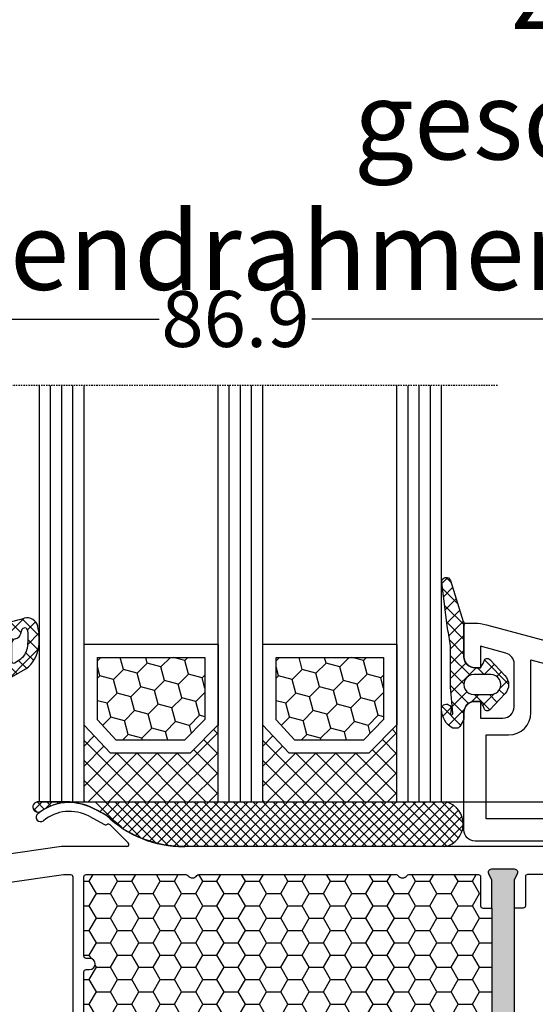
# Model space of a CAD drawing. Units: millimetres. Extents: x -5016 to -3654, y 8314 to 9425.
# Drawn here: x -4938 to -4892, y 8998 to 9086 of the extents above; entities that cross this region are included whole.
import ezdxf
from ezdxf import colors
from ezdxf.entities.mleader import LeaderData, LeaderLine
from ezdxf.math import Vec2, Vec3

# ---------------------------------------------------------------- set-up
doc = ezdxf.new("R2010")
doc.units = ezdxf.units.MM
doc.linetypes.add('AUSGEZOGEN', pattern=[0])
doc.linetypes.add('VERDECKT2', pattern=[0.1875, 0.125, -0.0625])
for name, color, linetype in [('Bemaßung', 1, 'Continuous'), ('Dichtungen', 6, 'AUSGEZOGEN'), ('Dämmschaum', 2, 'Continuous'), ('Glas', 4, 'Continuous'), ('Klotzbrücken', 20, 'Continuous')]:
    doc.layers.add(name, color=color, linetype=linetype)
doc.styles.add('arialn', font='ARIALN.TTF')
doc.styles.get("Standard").update_dxf_attribs({"font": 'arial.ttf'})
doc.dimstyles.new('Bemaßung klein', dxfattribs={"dimtxt": 5, "dimasz": 3.5, "dimexe": 1.5, "dimexo": 0, "dimgap": 1.5, "dimtad": 0, "dimtih": 1, "dimtoh": 1, "dimdsep": 46, "dimtxsty": 'arialn', "dimcen": 0, "dimclrd": 256, "dimclre": 256, "dimclrt": 256, "dimadec": 0, "dimazin": 0, "dimtfac": 1, "dimtmove": 0, "dimatfit": 3, "dimfxl": 1, "dimtolj": 1, "dimarcsym": 0})

# ---------------------------------------------------------------- blocks, each defined once
blk = doc.blocks.new('A$C29E82539')
at = {"layer": 'Dichtungen'}
h = blk.add_hatch(dxfattribs=at)
h.set_pattern_fill('ANSI37', color=6, scale=0.3)
h.set_pattern_definition([(45, (3.25003196509806, 4.793427479231468), (-0.6735192090801864, 0.6735192090801865), []), (135, (3.25003196509806, 4.793427479231468), (-0.6735192090801865, -0.6735192090801864), [])])
h.paths.add_polyline_path([(3.983192661912174, 4.259890349147909), (5.293324651064495, 5.006608517811789, 0.2002866753109449), (6.456490148105191, 7.003253193192771, 0.0916304274949768), (6.364550912456487, 8.818146313656358, 0.4163906936815573), (5.15319838752611, 9.558009644160297, -0.05352693390641443), (2.75956342682256, 9.043105744564517, 0.3762911248472103), (2.499467540350452, 8.745105774810808), (2.499461648263953, 6.230360258975691, -0.4235539776054565), (1.499966734166264, 5.198581072501796), (0.9999908261725066, 5.198581072501838), (0.9999908261725068, 5.728634439661619, 1), (-9.173827493214048e-06, 5.728634439661619), (-9.173827493214048e-06, 4.378048037656468, -0.9995240896549589), (2.083513209072407e-05, 2.778048219225921), (-8.564856887716132e-06, 1.118459458233917, 1), (0.9999914349862031, 1.118441743008335), (1.000007025771993, 1.998520078032016), (1.499888374745807, 1.998550571739515, -0.4146677234951578), (2.499996665251195, 0.999991602478985), (2.499996665251271, 0.03687409296799382), (2.536879155739371, -8.39752101500224e-06), (2.799996665251457, -8.39752209458311e-06, 0.4142135623730945), (3.499996665251444, 0.699991602477894), (3.499996665251274, 2.104472519164119), (3.499996665252183, 3.403761297209584, -0.2627337764963503)])
h.paths.add_polyline_path([(4.000075215428296, 5.723753789845432), (4.000075215427418, 7.228173437759324, -0.3193238620671619), (4.335955865429385, 7.700470842958039, 0.01171885168069459), (4.511553892087571, 7.766140766223316, 0.213235096116336), (4.795320994761796, 8.059190052891768), (4.896128900282436, 8.44869361055519, -0.833468935781193), (5.484777038174423, 8.406181617519891, -0.07245030874902798), (5.42999561650648, 6.86727878357144, -0.2276371061485217), (4.712431295428365, 5.813586904530897), (4.307702173165226, 5.555182030739164, -0.5923219238389604)], flags=16)
for p, q in [((2.499461499334757, 6.166797202373345), (2.499467540350452, 8.745105774496551)), ((4.896128900280928, 8.448693610553164), (4.795320855428145, 8.059189514531681)), ((4.000075215428296, 7.228173437759324), (4.000075215428296, 5.723753789845432)), ((-9.173827493214048e-06, 4.37804803765539), (-9.173827493214048e-06, 5.728634439661619)), ((0.9999908261725068, 5.728634439661619), (0.9999908261725068, 5.198581072501838)), ((4.307702173166035, 5.555182030739161), (4.71243129542836, 5.813586904530894)), ((0.9999908261725068, 5.198581072501838), (1.499966734166264, 5.198581072501838)), ((3.983192661942667, 4.259890349165289), (5.293324651063813, 5.006608517811401)), ((-8.564857125747949e-06, 1.118459458233701), (2.083513209072407e-05, 2.778048219224729)), ((3.499996665251274, 2.104472519164119), (3.499996665252183, 3.403811898520871)), ((1.000007025771993, 1.998520078032016), (0.9999914349855317, 1.118441743008589)), ((1.499888375204137, 1.998550571739543), (1.000007025771993, 1.998520078032016)), ((3.499996665251274, 2.104472519164119), (3.499996665251274, 0.699991602477894)), ((2.499996665251274, -8.397521014558151e-06), (2.499996665251274, 0.9999916024789854)), ((2.499996665251274, 0.0368740929679916), (2.536879155739371, -8.397521014558151e-06)), ((2.799996665251456, -8.397521014558151e-06), (2.499996665251274, -8.397521014558151e-06))]:
    blk.add_line(p, q, dxfattribs=at)
for centre, radius, start, end in [((2.799466781912997, 8.745771403708204), 0.2999999799998848, 94.46398512974307, 180.1271259282208), ((1.5583889330901, 20.44810858523851), 11.46808222677948, 276.095392553442, 288.2679987816535), ((5.391680485672623, 8.586883731608395), 0.9999796243754708, 13.36960250208697, 103.7972565641805), ((1.500429304112004, 7.661963324149838), 4.999643799910944, 352.4325154102748, 13.37043822952689), ((4.325484196848265, 8.230230907332952), 0.5000015905590802, 291.8476913935903, 339.9962532448727), ((5.186559552681501, 8.373526888221022), 0.299999999999015, 6.248975352656892, 165.4895994913919), ((0.1750587337428442, 7.824768983053218), 5.341455712063262, 349.6735489383389, 6.248975352973367), ((4.500075215429206, 7.228173437759324), 0.5000000000017876, 109.1619065691712, 180), ((3.023001065437711, 11.47885008452795), 3.999999999993449, 289.1619065689893, 291.8475646998991), ((0.4999908261725068, 5.728634439661619), 0.5, 0, 180), ((3.973972541416515, 7.087654064571325), 1.472606009654387, 300.0968982528835, 351.393364100739), ((3.482649195429076, 7.39856500453061), 3.000000239999453, 307.1251792900354, 352.4336242699956), ((1.499966734166264, 6.198581072501838), 1.000000000000043, 270, 358.1786116317637), ((4.200075215428114, 5.723753789845432), 0.1999999999998181, 180, 302.5567558760355), ((-0.0003749882198462728, 3.578048121298707), 0.799999999995371, 270.0283487605561, 89.97380047315433), ((4.499996664932041, 3.403786603996195), 1.000000000000075, 121.118113465239, 180), ((1.501436495922462, 0.9999916024789854), 0.9985601693287331, 0, 90.08882871717354), ((0.4999914350646577, 1.118450600621145), 0.5000000000000027, 179.9989849923679, 359.9989849923679), ((2.799996665251456, 0.699991602477894), 0.6999999999999884, 270, 0)]:
    blk.add_arc(centre, radius, start, end, dxfattribs=at)
blk = doc.blocks.new('080086')
h = blk.add_hatch(color=3)
h.dxf.hatch_style = 1
h.paths.add_polyline_path([(-6.168003899761061, -13.39274335122445), (-5.520956287004992, -10.97792878550172), (-5.111243204501859, -10.49612468628114, 0.5507604245862592), (-5.262137241902563, -10.01200295921262), (-7.19398889448046, -9.494364869007848, 0.5507604245865715), (-7.566727827683978, -9.838179564473894), (-7.452807939583181, -10.46029069529686), (-8.09985555233925, -12.87510526101869), (-14.0526935896969, -35.09139926566968), (-14.69974120245388, -37.50621383139151), (-15.10945428495707, -37.98801793061108, 0.550760424586574), (-14.95856024755638, -38.47213965768058), (-13.02670859497814, -38.9897777478857, 0.5507604245866115), (-12.65396966177557, -38.64596305242057), (-12.7678895498766, -38.02385192159636), (-12.12084193711871, -35.60903735587362)])
h.paths.add_polyline_path([(46.50000000000091, -25.5), (46.50000000000091, -23.00000000000002), (46.77105237087261, -22.42857142857215, 0.5507604245864615), (46.50000000000077, -22), (44.50000000000104, -22, 0.5507604245864678), (44.22894762912921, -22.42857142857216), (44.50000000000092, -23), (44.50000000000091, -25.5), (44.50000000000091, -51.50000000000091), (44.50000000000091, -54.00000000000092), (44.22894762912933, -54.57142857142849, 0.5507604245863144), (44.50000000000061, -55), (46.50000000000082, -55.00000000000091, 0.5507604245866097), (46.77105237087269, -54.57142857142892), (46.50000000000091, -54.00000000000091), (46.50000000000091, -51.50000000000091)])
for p, q in [((6.91821904022072, -15.99999921056315), (6.921226560079958, -15.99699169070573)), ((7.374430573887366, -16.03436333540139), (7.340066368709813, -15.99999913022384)), ((9.99286039099752, -17.19718551363894), (8.800596299068275, -16.56804525810639)), ((8.45123464054268, -17.28835428128787), (9.820078760418255, -18.02358018677023)), ((9.970341154548805, -18.03949553154689), (10.10414836598284, -18.00075063976783)), ((10.33856534413644, -18.06202856666368), (11.96572691672554, -19.65605318410508)), ((5.999999999996362, -20.00000000000091), (0.4175193028804642, -20.7845664968836)), ((11.82687379021081, -20.00000000000091), (5.999999999996362, -20.00000000000091)), ((11.82687379021081, -19.99999695527094), (11.82687379021081, -20.00000000000091)), ((16.93551698543524, -19.99999695527231), (17.03708798216394, -20)), ((56.00000000000091, -20), (17.03708798216394, -20))]:
    blk.add_line(p, q)
for points in [[(44.50000000000091, -25.5), (44.50000000000091, -23), (44.22894762912892, -22.42857142857156, -0.5507604245856018), (44.50000000000091, -22), (46.50000000000091, -22, -0.5507604245856018), (46.77105237087289, -22.42857142857156), (46.50000000000091, -23), (46.50000000000091, -25.5)], [(7.999999999999091, -38.34943750398361), (8.000000000001819, -31.19999999999982, -0.4142135623717631), (8.200000000001637, -31), (8.5, -31, 0.9999999999999999), (8.5, -30), (8.200000000000728, -30, -0.414213562373095), (8.00000000000091, -29.80000000000018), (8.00000000000091, -22.70000000000073, -0.4142135623717631), (8.200000000000728, -22.5), (17.12554373353032, -22.49999999999818, -0.2453491798707872), (17.28965533443989, -22.5856873478233, 0.522253851296962), (18.110325905438, -22.58571428528558, -0.2453926832708511), (18.27445626647386, -22.49999999999818), (35.92554373353323, -22.49999999999545, -0.2453926832714079), (36.08967409456727, -22.58571428528558, 0.5222529288244128), (36.91034383007627, -22.58568854125497), (36.9103021803794, -22.58574836534262, -0.2454477159415111), (37.0744562664695, -22.49999999999363), (43.300000000002, -22.49999999999181, -0.4142135623717631), (43.50000000000182, -22.69999999999254), (43.50000000000182, -25.300000000002, 0.414213562374427), (43.70000000000255, -25.50000000000182), (44.50000000000091, -25.5), (44.50000000000091, -51.50000000000091)]]:
    blk.add_lwpolyline(points, format="xyb")
for points in [[(6.800000000001091, -22.50000000000091, -0.414213562373095), (7.000000000000909, -22.70000000000073), (7, -38.30000000000018, -0.414213562373095), (6.800000000000182, -38.5), (1.000000000002728, -38.5, -0.414213562373095), (0.8000000000029104, -38.30000000000018), (0.8000000000029104, -23.42923861931104, -0.3738846794846213), (0.9721653798105763, -23.23118500556302), (6.174817029847873, -22.50000000000091)], [(54.90000000000236, -29.03973683075128, 0.3239071714270059), (54.76250000000437, -28.8497532788333, -0.3239071714308428), (52.70000000000164, -25.99999999999818), (52.70000000000255, -25.08836105466435), (53.3260893450115, -22.7517638090103, 0.4931454260310009), (53.1329041797535, -22.49999999999), (47.70000000000164, -22.49999999999181, 0.4142135623733614), (47.50000000000182, -22.69999999999163), (47.50000000000182, -25.30000000000018, -0.4142135623733614), (47.300000000002, -25.5), (46.50000000000091, -25.5), (46.50000000000091, -51.50000000000091), (47.300000000002, -51.50000000000091, -0.4142135623730951), (47.50000000000182, -51.70000000000073), (47.50000000000182, -54.80000000000018, 0.4142135623733614), (47.70000000000164, -55), (54.70000000000164, -55, 0.4142135623730951), (54.90000000000146, -54.80000000000018)]]:
    blk.add_lwpolyline(points, format="xyb", close=True)
for centre, radius, start, end in [((6.700470328916708, -20.54792853648451), 4.500000000000833, 62.18004722052814, 129.1184502607473), ((4.113675059434172, -17.36697109668876), 0.3999999999999803, 129.1184502609748, 309.1184502607474), ((6.700470328916708, -20.54792853647359), 3.699999999990969, 61.75911366385466, 129.1184502609748), ((16.93551671658861, -9.999996955274582), 9.99999999999773, 226.0312735321144, 270.0000015403778), ((9.91471466915391, -17.84738698378624), 0.2000000000003087, 241.7591136638545, 286.148773688336), ((10.16905210697951, -18.23147993930706), 0.2396841781628738, 44.9895429338901, 105.7111980166238), ((11.82687379021081, -19.79999695527022), 0.2000000000001156, 269.9999999997916, 46.0312735318197)]:
    blk.add_arc(centre, radius, start, end)
at = {"layer": 'Dichtungen', "color": 0}
blk.add_blockref('A$C29E82539', (-2.499990826171597, -9.098581072501474), dxfattribs=at)
blk = doc.blocks.new('Glas 4-12-4-12-4')
at = {"linetype": 'VERDECKT2'}
h = blk.add_hatch(dxfattribs=at)
h.set_pattern_fill('HONEY', color=1, scale=0.4, angle=45, style=0)
h.set_pattern_definition([(45, (0, 0), (0.5693256106587867, 2.12475122566196), [1.27, -2.54]), (165, (0, 0), (-2.124751343474773, -0.5693251709753814), [1.27, -2.54]), (105, (0, 0), (-1.555425732815986, 1.555426054686578), [-2.54, 1.27])])
h.paths.add_polyline_path([(14.19110001199806, 12.93504535975444), (14.19110001199806, 7.335076786581344), (15.87363518529087, 5.542079388111232), (21.99783468446276, 5.542079388111234), (23.80890001199804, 7.381980162194863), (23.80890001199805, 12.93504535975444)])
h = blk.add_hatch(dxfattribs=at)
h.set_pattern_fill('HONEY', color=1, scale=0.4, angle=45, style=0)
h.set_pattern_definition([(45, (15.99999999999909, 0), (0.5693256106587867, 2.12475122566196), [1.27, -2.54]), (165, (15.99999999999909, 0), (-2.124751343474773, -0.5693251709753814), [1.27, -2.54]), (105, (15.99999999999909, 0), (-1.555425732815986, 1.555426054686578), [-2.54, 1.27])])
h.paths.add_polyline_path([(30.19110001199715, 12.93504535975444), (30.19110001199715, 7.335076786581344), (31.87363518528996, 5.542079388111231), (37.99783468446185, 5.542079388111233), (39.80890001199714, 7.381980162194857), (39.80890001199714, 12.93504535975444)])
h = blk.add_hatch(dxfattribs=at)
h.set_pattern_fill('ANSI37', color=1, scale=0.4, style=0)
h.set_pattern_definition([(45, (0, 0), (-0.8980256121069152, 0.8980256121069154), []), (135, (0, 0), (-0.8980256121069154, -0.8980256121069152), [])])
h.paths.add_polyline_path([(15.35794831071376, 4.350979388111229), (13.00000001199806, 6.863732305513621), (13.00000001199806, -1.138869265560061e-08), (25.00000001199714, -1.138869265560061e-08), (25.00000001199714, 6.894111998619335), (22.4967240967444, 4.350979388111227)])
h = blk.add_hatch(dxfattribs=at)
h.set_pattern_fill('ANSI37', color=1, scale=0.4, style=0)
h.set_pattern_definition([(45, (15.99999999999909, 0), (-0.8980256121069152, 0.8980256121069154), []), (135, (15.99999999999909, 0), (-0.8980256121069154, -0.8980256121069152), [])])
h.paths.add_polyline_path([(41.00000001199624, 6.894111998619336), (38.49672409674349, 4.350979388111227), (31.35794831071285, 4.350979388111228), (29.00000001199714, 6.863732305513621), (29.00000001199714, -1.138869265560061e-08), (41.00000001199624, -1.138869265560061e-08)])
at = {"color": 1}
for p, q in [((13.00000001199805, 6.863732305513621), (13.00000001199805, 14.12614535975445)), ((13.00000001199805, 14.12614535975445), (25.00000001199714, 14.12614535975445)), ((29.00000001199714, 6.863732305513621), (29.00000001199714, 14.12614535975445)), ((29.00000001199714, 14.12614535975445), (41.00000001199624, 14.12614535975445)), ((25.00000001199805, 14.09576566664873), (25.00000001199805, 6.863732305513622)), ((41.00000001199714, 14.09576566664873), (41.00000001199714, 6.863732305513622)), ((14.19110001199806, 12.93504535975444), (23.80890001199805, 12.93504535975444)), ((14.19110001199806, 7.335076786581343), (14.19110001199806, 12.93504535975444)), ((23.80890001199805, 12.93504535975444), (23.80890001199804, 7.381980162194862)), ((30.19110001199715, 12.93504535975444), (39.80890001199714, 12.93504535975444)), ((30.19110001199715, 7.335076786581343), (30.19110001199715, 12.93504535975444)), ((39.80890001199714, 12.93504535975444), (39.80890001199714, 7.381980162194862)), ((15.87363518529087, 5.542079388111232), (14.19110001199806, 7.335076786581343)), ((23.80890001199804, 7.381980162194862), (21.99783468446276, 5.542079388111233)), ((31.87363518528996, 5.542079388111232), (30.19110001199715, 7.335076786581343)), ((39.80890001199714, 7.381980162194862), (37.99783468446185, 5.542079388111233)), ((15.35794831071376, 4.350979388111228), (13.00000001199805, 6.863732305513621)), ((25.00000001199714, 6.894111998619337), (22.4967240967444, 4.350979388111227)), ((31.35794831071285, 4.350979388111228), (29.00000001199714, 6.863732305513621)), ((41.00000001199624, 6.894111998619337), (38.49672409674349, 4.350979388111227)), ((21.99783468446276, 5.542079388111233), (15.87363518529087, 5.542079388111232)), ((37.99783468446185, 5.542079388111233), (31.87363518528996, 5.542079388111232)), ((22.4967240967444, 4.350979388111227), (15.35794831071376, 4.350979388111228)), ((38.49672409674349, 4.350979388111227), (31.35794831071285, 4.350979388111228)), ((13.00000001199805, -1.138869265560061e-08), (25.00000001199714, -1.138869265560061e-08)), ((29.00000001199714, -1.138869265560061e-08), (41.00000001199624, -1.138869265560061e-08))]:
    blk.add_line(p, q, dxfattribs=at)
at = {"layer": 'Glas', "linetype": 'VERDECKT2'}
blk.add_line((50.00000001199624, 37.28174616792057), (4.000000011998054, 37.28174616792057), dxfattribs=at)
at = {"layer": 'Glas'}
for p, q in [((9.000000011998054, -1.138869265560061e-08), (9.000000011998054, 37.28174616792057)), ((10.00000001199805, -1.138869265560061e-08), (10.00000001199805, 37.28174616792057)), ((11.00000001199805, -1.138869265560061e-08), (11.00000001199805, 37.28174616792057)), ((12.00000001199805, -1.138869265560061e-08), (12.00000001199805, 37.28174616792057)), ((13.00000001199805, -1.138869265560061e-08), (13.00000001199805, 37.28174616792057)), ((25.00000001199714, -1.138869265560061e-08), (25.00000001199714, 37.28174616792057)), ((26.00000001199714, -1.138869265560061e-08), (26.00000001199714, 37.28174616792057)), ((27.00000001199714, -1.138869265560061e-08), (27.00000001199714, 37.28174616792057)), ((28.00000001199714, -1.138869265560061e-08), (28.00000001199714, 37.28174616792057)), ((29.00000001199714, -1.138869265560061e-08), (29.00000001199714, 37.28174616792057)), ((41.00000001199624, -1.138869265560061e-08), (41.00000001199624, 37.28174616792057)), ((42.00000001199624, -1.138869265560061e-08), (42.00000001199624, 37.28174616792057)), ((43.00000001199624, -1.138869265560061e-08), (43.00000001199624, 37.28174616792057)), ((44.00000001199624, -1.138869265560061e-08), (44.00000001199624, 37.28174616792057)), ((45.00000001199624, -1.138869265560061e-08), (45.00000001199624, 37.28174616792057)), ((9.000000011998054, -1.138869265560061e-08), (13.00000001199805, -1.138869265560061e-08)), ((25.00000001199714, -1.138869265560061e-08), (29.00000001199714, -1.138869265560061e-08)), ((41.00000001199624, -1.138869265560061e-08), (45.00000001199624, -1.138869265560061e-08))]:
    blk.add_line(p, q, dxfattribs=at)
blk = doc.blocks.new('Kleber 28.5')
at = {"layer": 'Klotzbrücken'}
h = blk.add_hatch(dxfattribs=at)
h.set_pattern_fill('ANSI37', color=244, scale=5, angle=-2.544443745170813e-14, style=0)
h.set_pattern_definition([(44.99999999999994, (-1485.502988262663, -132.1151560622164), (-0.4419417382415921, 0.4419417382415923), []), (134.9999999999999, (-1485.502988262663, -132.1151560622164), (-0.4419417382415923, -0.4419417382415921), [])])
edge = h.paths.add_edge_path()
edge.add_arc((4.25429347614491, 11.39211416840963), 0.4560840453309665, 98.6171827679049, 300.2600033775747)
edge.add_arc((7.109012179672318, 7.343043412931799), 4.499999999998284, 89.9999999999963, 125.6835578444871, ccw=False)
edge.add_line((7.109012179672604, 11.84304341293008), (4.18595661701805, 11.84304970514185))
at = {"layer": 'Klotzbrücken', "color": 244}
for p, q in [((7.109012179672604, 11.84304341293008), (40.82405515825737, 11.84304983381853)), ((11.0751864990991, 10.14275109935998), (9.374893754003164, 11.84304384445772)), ((9.799900277873562, 10.96212998256679), (10.68081438847337, 11.84304409316482)), ((13.4562811695116, 8.645539905432187), (10.2587770621542, 11.84304401278959)), ((10.35870900127451, 10.63705522948304), (11.58469803709816, 11.8630442653067)), ((10.88717940244281, 10.28164215416847), (12.46858168191214, 11.8630444336378)), ((14.78103949698674, 8.204665054439928), (11.12266037411358, 11.86304417731309)), ((11.38644797040182, 9.897027245644594), (13.35246532672794, 11.86304460197071)), ((11.85723641835033, 9.483932217110222), (14.23634897154373, 11.86304477030363)), ((15.89207372968416, 7.977514298225387), (12.00654368226536, 11.863044345646)), ((12.40210624614086, 9.144918568417879), (15.12023261635771, 11.86304493863291)), ((16.87601155860578, 7.877459945790278), (12.89042699041714, 11.8630445139771)), ((12.98999561859203, 8.848924464384353), (16.00411626117351, 11.86304510696583)), ((13.60942078052288, 8.584466149832323), (16.8879999059893, 11.86304527529875)), ((17.77431234040453, 7.863042640470766), (13.77431029856892, 11.8630446823082)), ((14.26290948439167, 8.354071377216414), (17.77188355080328, 11.86304544362984)), ((18.65819580559695, 7.863042651763053), (14.65819360671888, 11.86304485064112)), ((14.953842630209, 8.16112104655268), (18.65576719561908, 11.86304561196094)), ((19.54207927078754, 7.863042663055339), (15.54207691487066, 11.86304501897403)), ((15.68680263537611, 8.010197575236916), (19.53965084043487, 11.86304578029386)), ((20.42596273597813, 7.863042674347625), (16.42596022302244, 11.86304518730513)), ((16.46815379047005, 7.907665253846162), (20.42353448524885, 11.86304594862678)), ((17.30741464761307, 7.8630426345063), (21.30741813006465, 11.86304611695788)), ((21.30984620117054, 7.863042685639911), (17.3098435311724, 11.86304535563623)), ((18.19129813538824, 7.863042645800405), (22.19130177488044, 11.86304628529079)), ((22.19372966636114, 7.863042696932197), (18.19372683932419, 11.86304552396915)), ((19.0751816231634, 7.863042657090872), (23.07518541969442, 11.86304645362189)), ((23.07761313155173, 7.863042708224484), (19.07761014747597, 11.86304569230207)), ((19.95906511093857, 7.863042668383159), (23.95906906451022, 11.86304662195481)), ((23.96149659674232, 7.86304271951677), (19.96149345562775, 11.86304586063135)), ((20.84294859871373, 7.863042679675445), (24.84295270932601, 11.86304679028773)), ((24.84538006193473, 7.863042730809056), (20.84537676377771, 11.86304602896426)), ((21.7268320864889, 7.863042690967731), (25.72683635413999, 11.86304695861701)), ((25.72926352712533, 7.863042742101342), (21.72926007192949, 11.86304619729718)), ((22.61071557426406, 7.863042702260017), (26.61071999895579, 11.86304712694992)), ((26.61314699231592, 7.863042753393628), (22.61314338008127, 11.86304636562828)), ((23.49459906204105, 7.863042713552304), (27.49460364377158, 11.86304729528284)), ((27.49703045750651, 7.863042764685915), (23.49702668823123, 11.86304653395938)), ((24.37848270685502, 7.863042881885221), (28.37848728858556, 11.86304746361576)), ((28.38091376565508, 7.863042933018408), (24.3809099963798, 11.86304670229187)), ((25.26236635166985, 7.863043050215355), (29.26237093340039, 11.86304763194589)), ((29.26479707380686, 7.863043101351325), (25.26479330453158, 11.86304687062479)), ((26.14624999648466, 7.863043218547286), (30.1462545782152, 11.86304780027782)), ((30.14868038195864, 7.863043269684242), (26.14867661268336, 11.8630470389577)), ((27.03013296797256, 7.863042713552302), (31.0301375497031, 11.86304729528284)), ((31.03256369011042, 7.863043438013522), (27.03255992083514, 11.86304720728698)), ((27.88442719787616, 7.863043549575839), (31.8844317796067, 11.86304813130637)), ((31.91644699826038, 7.863043606346439), (27.9164432289851, 11.8630473756199)), ((28.79790093092909, 7.863043723543078), (32.79790551265963, 11.86304830527362)), ((32.80033030641216, 7.863043774679356), (28.80032653713688, 11.86304754395282)), ((29.68178457574616, 7.863043891875449), (33.6817891574767, 11.86304847360599)), ((33.68421361456394, 7.863043943010455), (29.68420984528866, 11.86304771228392)), ((30.56566822056053, 7.86304406020694), (34.56567280229107, 11.86304864193748)), ((34.56809692271391, 7.863044111341553), (30.56809315343862, 11.86304788061502)), ((31.44955186537534, 7.863044228538871), (35.44955644710588, 11.86304881026941)), ((35.45197871587433, 7.863042764685915), (31.45197494659905, 11.86304653395938)), ((32.33343551018834, 7.863044396870802), (36.33344009191887, 11.86304897860134)), ((36.3358618556932, 7.863042764685915), (32.33585808641792, 11.86304653395938)), ((33.21732100665859, 7.863042713552303), (37.21732558838913, 11.86304729528284)), ((37.21974684716603, 7.863044616339882), (33.21974307789075, 11.86304838561334)), ((34.10120077983741, 7.863042713552304), (38.10120536156795, 11.86304729528284)), ((38.10362813533456, 7.863042764685914), (34.10362436605928, 11.86304653395938)), ((34.98508577130927, 7.863044228541282), (38.98509035303981, 11.86304881027182)), ((38.98751346346777, 7.863044953002079), (34.98750969419249, 11.86304872227554)), ((35.83938000121127, 7.863045064563218), (39.8393845829418, 11.86304964629375)), ((39.87139677161955, 7.863045121334996), (35.87139300234427, 11.86304889060846)), ((36.87848254981621, 7.863042724842771), (40.87848728858556, 11.86304746361576)), ((40.8809139226971, 7.863042775978201), (36.88090999638301, 11.86304670229229)), ((37.76236603759138, 7.863042736135057), (41.44337086936797, 11.54404756791347)), ((41.44479073516526, 8.183049439991109), (37.76479330453479, 11.86304687062521)), ((41.89336091607878, 8.618362735564105), (38.64867661268475, 11.86304703895631)), ((42.20035663067141, 9.195250497454353), (39.53255992083653, 11.86304720728741)), ((42.30869346610346, 9.970797138505176), (40.41644322898831, 11.86304737562033)), ((38.64624952536654, 7.863042747427343), (41.89231365759882, 11.10910687966144)), ((39.53013301314171, 7.863042758719629), (42.19973644809873, 10.53264619367847)), ((40.41401650091687, 7.863042770011916), (42.30882592277634, 9.757852191873198)), ((40.68205312051484, 7.847279903102632), (16.87601155860578, 7.877459945790278))]:
    blk.add_line(p, q, dxfattribs=at)
blk.add_lwpolyline([(4.18595755500904, 11.84304970514185, 1.209252301355118), (4.484125532010907, 10.99817269750073, -0.1569693727882057), (7.109012179672604, 11.84304341293008), (4.18595661701805, 11.84304970514185)], format="xyb", dxfattribs=at)
for points in [[(7.228699476881956, 11.84304343572403), (7.986060838275293, 11.71648689783079)], [(11.92380723492828, 9.421079834832298), (12.98999561859203, 8.848924464384353), (13.60942078052288, 8.584466149832323), (14.26290948439167, 8.354071377216414), (14.953842630209, 8.16112104655268), (15.68680263537611, 8.010197575236916), (16.46815379047005, 7.907665253846162), (16.87601155860578, 7.877459945790278)]]:
    blk.add_lwpolyline(points, dxfattribs=at)
for centre, radius, start, end in [((5.130551513833083, 2.292606473203804), 9.847002374308678, 46.37934342085564, 73.14278185451337), ((40.24995529357987, 9.863044041318162), 2.061556109582692, 282.0987890814741, 73.83055870725663)]:
    blk.add_arc(centre, radius, start, end, dxfattribs=at)
blk = doc.blocks.new('120136')
for points in [[(-7.403460238670959, 1.999999999999716, -0.414213562373095), (-7.703460238671141, 2.299999999999727), (-7.703460238671141, 2.499999999999545), (-17.50346023867132, 2.5, -0.414213562373095), (-18.50346023867132, 3.5), (-18.50346023867132, 14.00000000000006, -0.4142135623730868), (-17.50346023867132, 15), (-17.00346023867132, 15), (-17.00346023867132, 13.5), (-15.00346023867132, 13.5, 0.414213562373095), (-14.00346023867132, 14.5), (-14.00346023867132, 18.35731922778683, 0.3393649165275758), (-14.74433167258394, 19.32316206502128), (-17.00346023867132, 19.9292697290939), (-17.00346023867132, 18), (-17.50346023867132, 18, -0.414213562373095), (-18.50346023867132, 19), (-18.50346023867132, 22), (-17.53072225815595, 22, -0.06562392076712643), (-16.49420799380641, 21.86337134893893), (1.644361176548045, 16.99692596177056, -0.3393649165276042), (3.496539761328677, 14.58231886868407), (3.496539761328677, 2), (2.796539761328859, 2), (0.9305143575447801, 2.499999999999545), (-0.0182602946570114, 2.499999999999545, 0.4931454260313256), (-0.5012232078015586, 1.870590477448275), (0, 0), (-2.811912083590869, -4.499999999999545), (-4.803460238670596, -4.499999999999545, -0.9999999999999999), (-4.803460238670596, -2.699999999999477), (-3.809668376205991, -2.699999999999363), (-2.171649843773594, -0.07862238333882487, 0.2080002991315367), (-2.053772113640662, 0.710115925996945), (-2.334771267505857, 1.758819045102427, 0.3394542588633653), (-3.300697093794952, 2.499999999999545), (-6.503460238671323, 2.499999999999545), (-6.503460238671323, 2.299999999999727, -0.414213562373095), (-6.803460238670596, 1.999999999999716)], [(-12.50346023867132, 18.72195265592291), (1.126104044372369, 15.06524028730138, -0.3393649165276071), (1.496539761328677, 14.58231886868407), (1.496539761328677, 4.5), (-16.50346023867132, 4.5), (-16.50346023867132, 12), (-14.50346023867132, 12, 0.4142135623730992), (-12.50346023867132, 14.00000000000006)]]:
    blk.add_lwpolyline(points, format="xyb", close=True)
blk = doc.blocks.new('120636g')
at = {"layer": 'Dichtungen'}
h = blk.add_hatch(dxfattribs=at)
h.set_pattern_fill('ANSI37', color=6, scale=7.5, style=0)
h.set_pattern_definition([(45, (-574.8711626432748, -620.9830532418143), (-0.6629126073623882, 0.6629126073623883), []), (135, (-574.8711626432748, -620.9830532418143), (-0.6629126073623883, -0.6629126073623882), [])])
edge = h.paths.add_edge_path()
edge.add_line((-16.19522503867108, 18.75685890000011), (-14.83435093867092, 17.32743460000029))
edge.add_arc((-15.70348370657643, 16.50000770000032), 1.200011267901538, -43.59180370215421, 43.59180370213829, ccw=False)
edge.add_line((-14.83435093867115, 15.67258080000011), (-16.19522503867108, 14.24315650000005))
edge.add_arc((-16.4125033062361, 14.45000491111296), 0.2999935178232858, 195.0001137512348, 316.4086978459811, ccw=False)
edge.add_line((-16.70227463867104, 14.37236030000008), (-16.76374843867109, 14.60177620000013))
edge.add_arc((-13.83889701752333, 16.63365719222031), 3.56136156579695, 207.3043505901209, 214.7875329624643, ccw=False)
edge.add_line((-17.00346023867132, 15), (-17.50346023867132, 15))
edge.add_arc((-17.50346023867087, 13.99999999999977), 1.000000000000227, 90.00000000002606, 179.999999999987)
edge.add_line((-18.5034602386711, 14), (-18.5034602386711, 13.48038870000005))
edge.add_arc((-18.80357794230677, 13.48043459574666), 0.3001177071450003, 330.00335476470156, 359.9912379958727, ccw=False)
edge.add_line((-18.54365959803977, 13.33039096057519), (-18.87783463867106, 12.75155260000008))
edge.add_arc((-19.13766139911515, 12.90157312058965), 0.3000268355344833, 271.67140767323326, 329.9984337312697, ccw=False)
edge.add_line((-19.12891038744795, 12.60167393446932), (-19.50346403867115, 12.60167320000005))
edge.add_arc((-18.55317978809284, 14.29902548758763), 1.945262179007239, 181.1499096680313, 240.7571622679588, ccw=False)
edge.add_arc((-20.07853122346473, 14.33010223414306), 0.4253378543821486, -4.659466706497824, 189.488251430547, ccw=False)
edge.add_line((-19.65459906647698, 14.2955505823428), (-19.71075447401176, 13.89333894316303))
edge.add_arc((-19.59843870279576, 13.89619146745929), 0.1123519886726854, 181.4548489001843, 388.7688989436136)
edge.add_line((-19.49995453867109, 13.95026400000006), (-19.7034686386711, 16.27667620000011))
edge.add_line((-19.7034686386711, 16.27667620000011), (-19.7034686386711, 19.97534950000011))
edge.add_arc((-34.41485924048524, 18.19544614941052), 14.81867299647932, 6.898577752195835, 12.9658687922557)
edge.add_line((-19.97400467665557, 21.520320409124), (-20.48832185531285, 25.64959219307605))
edge.add_arc((-20.09127050383741, 25.69807731914463), 0.4000007289472823, 17.361472184008903, 186.9620899970711, ccw=False)
edge.add_line((-19.70949332852945, 25.81743715984589), (-18.56449384987161, 22.15522225393238))
edge.add_arc((-19.04212723152608, 21.87780575000035), 0.5523527531610143, -12.780994617360875, 30.148650932901717, ccw=False)
edge.add_line((-18.5034602386711, 21.7556115000001), (-18.50346023867132, 19.00000000000011))
edge.add_arc((-17.50346023867132, 19), 1, 179.9999999999935, 270)
edge.add_line((-17.50346023867132, 18), (-17.00346023867132, 18))
edge.add_arc((-13.83485581884404, 16.36398886591919), 3.566032304983418, 145.2182474548824, 152.6918269729591, ccw=False)
edge.add_line((-16.76374843867109, 18.39823920000003), (-16.70227463867093, 18.62765510000008))
edge.add_arc((-16.41250330621538, 18.55001048880615), 0.2999935178641661, 43.59130216795921, 164.9998862348312, ccw=False)
edge = h.paths.add_edge_path(flags=16)
edge.add_arc((-17.60346678867836, 16.49999815000007), 0.8999919500360164, 89.99948751603493, 270.0005124839651)
edge.add_line((-17.60345873867107, 15.60000620000005), (-16.10346253867101, 15.60000620000005))
edge.add_arc((-16.10345448866383, 16.49999815000024), 0.8999919500361869, 269.9994875160422, 450.0005124839578)
edge.add_line((-16.10346253867101, 17.39999010000042), (-17.60345873867107, 17.39999010000008))
at = {"layer": 'Dichtungen', "color": 6}
for points in [[(-16.19522503867108, 18.75685890000011), (-14.83435093867092, 17.32743460000029, -0.399888497698231), (-14.83435093867115, 15.67258080000011), (-16.19522503867108, 14.24315650000005, -0.5855743656770479), (-16.70227463867104, 14.37236030000008), (-16.76374843867109, 14.60177620000013, -0.03266315120447103), (-17.00346023867132, 15), (-17.50346023867132, 15, 0.4142135623728952), (-18.5034602386711, 14), (-18.5034602386711, 13.48038870000005, -0.1315987122318708), (-18.54365959803977, 13.33039096057519), (-18.87783463867106, 12.75155260000008, -0.2601405045438829), (-19.12891038744795, 12.60167393446932), (-19.50346403867115, 12.60167320000005, -0.26611331285629), (-20.49805021101076, 14.25998726100067, -1.131763443281861), (-19.65459906647698, 14.2955505823428), (-19.71075447401176, 13.89333894316303, 1.272075403165951), (-19.49995453867109, 13.95026400000006), (-19.7034686386711, 16.27667620000011), (-19.7034686386711, 19.97534950000011, 0.02647973771903128), (-19.97400467665557, 21.520320409124), (-20.48832185531285, 25.64959219307605, -0.913130423707577), (-19.70949332852945, 25.81743715984589), (-18.56449384987161, 22.15522225393238, -0.1895379062843646), (-18.5034602386711, 21.7556115000001), (-18.50346023867132, 19.00000000000011, 0.4142135623731283), (-17.50346023867132, 18), (-17.00346023867132, 18, -0.03262120620300393), (-16.76374843867109, 18.39823920000003), (-16.70227463867093, 18.62765510000008, -0.5855743655137186)], [(-17.60345873867107, 17.39999010000008, 1.000008944572556), (-17.60345873867107, 15.60000620000005), (-16.10346253867101, 15.60000620000005, 1.00000894457243), (-16.10346253867101, 17.39999010000042)]]:
    blk.add_lwpolyline(points, format="xyb", close=True, dxfattribs=at)
blk.add_blockref('120136', (-1.77635683940025e-15, 0))
blk = doc.blocks.new('*D132')
at = {"layer": 'Bemaßung', "lineweight": -2, "transparency": 16777216}
for p, q in [((-4870.889313074982, 9019.81200955229), (-4870.889313074982, 9023.31200955229)), ((-4870.889313074982, 9023.31200955229), (-4867.389313074982, 9023.31200955229)), ((-4900.205761522982, 9016.31200955229), (-4869.389313074982, 9016.31200955229)), ((-4870.889313074982, 9012.31196002676), (-4870.889313074982, 9016.31200955229)), ((-4876.208622245842, 9012.31196002676), (-4869.389313074982, 9012.31196002676)), ((-4870.889313074982, 9008.81196002676), (-4870.889313074982, 9005.31196002676))]:
    blk.add_line(p, q, dxfattribs=at)
at = {"layer": 'Bemaßung', "transparency": 16777216}
for points in [[(-4871.472646408315, 9019.81200955229), (-4870.305979741649, 9019.81200955229), (-4870.889313074982, 9016.31200955229)], [(-4871.472646408315, 9008.81196002676), (-4870.305979741649, 9008.81196002676), (-4870.889313074982, 9012.31196002676)]]:
    blk.add_solid(points, dxfattribs=at)
at = {"layer": 'Defpoints', "color": 0, "transparency": 16777216}
for p in [(-4900.205761522982, 9016.31200955229), (-4870.889313074982, 9016.31200955229), (-4876.208622245842, 9012.31196002676)]:
    blk.add_point(p, dxfattribs=at)
at = {"layer": 'Bemaßung', "transparency": 16777216, "insert": (-4864.470486335556, 9023.312009552288), "char_height": 5, "attachment_point": 5, "style": 'arialn'}
blk.add_mtext('\\A1;4', dxfattribs=at)
blk = doc.blocks.new('*D42')
at = {"layer": 'Bemaßung', "lineweight": -2, "transparency": 16777216}
for p, q in [((-4900.205761522982, 9016.31200955229), (-4851.355418412171, 9016.31200955229)), ((-4852.855418412171, 9012.81200955229), (-4852.855418412171, 8984.823798223353)), ((-4852.855418412171, 8948.815123047214), (-4852.855418412171, 8976.80333437615)), ((-4899.508622246034, 8945.315123047214), (-4851.355418412171, 8945.315123047214))]:
    blk.add_line(p, q, dxfattribs=at)
at = {"layer": 'Bemaßung', "transparency": 16777216}
for points in [[(-4853.438751745504, 9012.81200955229), (-4852.272085078838, 9012.81200955229), (-4852.855418412171, 9016.31200955229)], [(-4853.438751745504, 8948.815123047214), (-4852.272085078838, 8948.815123047214), (-4852.855418412171, 8945.315123047214)]]:
    blk.add_solid(points, dxfattribs=at)
at = {"layer": 'Defpoints', "color": 0, "transparency": 16777216}
for p in [(-4900.205761522982, 9016.31200955229), (-4852.855418412171, 9016.31200955229), (-4899.508622246034, 8945.315123047214)]:
    blk.add_point(p, dxfattribs=at)
at = {"layer": 'Bemaßung', "transparency": 16777216, "insert": (-4852.855418412172, 8980.81356629975), "char_height": 5, "attachment_point": 5, "style": 'arialn'}
blk.add_mtext('\\A1;71', dxfattribs=at)
blk = doc.blocks.new('*D159')
at = {"layer": 'Bemaßung', "lineweight": -2, "transparency": 16777216}
for p, q in [((-4962.108622245819, 9026.705214449634), (-4962.108622245819, 9061.032946833679)), ((-4875.208622245843, 9011.311960026762), (-4875.208622245843, 9061.032946833679)), ((-4958.608622245819, 9059.532946833679), (-4925.489454442284, 9059.532946833679)), ((-4878.708622245843, 9059.532946833679), (-4911.827790049378, 9059.532946833679))]:
    blk.add_line(p, q, dxfattribs=at)
at = {"layer": 'Bemaßung', "transparency": 16777216}
for points in [[(-4958.608622245819, 9060.116280167013), (-4958.608622245819, 9058.949613500345), (-4962.108622245819, 9059.532946833679)], [(-4878.708622245843, 9060.116280167013), (-4878.708622245843, 9058.949613500345), (-4875.208622245843, 9059.532946833679)]]:
    blk.add_solid(points, dxfattribs=at)
at = {"layer": 'Defpoints', "color": 0, "transparency": 16777216}
for p in [(-4875.208622245843, 9059.532946833679), (-4962.108622245819, 9026.705214449634), (-4875.208622245843, 9011.311960026762)]:
    blk.add_point(p, dxfattribs=at)
at = {"layer": 'Bemaßung', "transparency": 16777216, "insert": (-4918.658622245831, 9059.532946833679), "char_height": 5, "attachment_point": 5, "style": 'arialn'}
blk.add_mtext('\\A1;86.9', dxfattribs=at)

msp = doc.modelspace()

# ---------------------------------------------------------------- hatches: boundary and pattern name
at = {"layer": 'Dämmschaum'}
h = msp.add_hatch(dxfattribs=at)
h.set_pattern_fill('HONEY', color=256, scale=0.4)
h.set_pattern_definition([(0, (-4913.958622245835, 8993.811960026764), (1.905, 1.099852258), [1.27, -2.54]), (120, (-4913.958622245835, 8993.811960026764), (-1.904999995837676, 1.099852265209356), [1.269999999999998, -2.539999999999996]), (59.99999999999999, (-4913.958622245835, 8993.811960026764), (4.162323641310195e-09, 2.199704523209356), [-2.54, 1.27])])
h.paths.add_polyline_path([(-4895.708622245835, 9006.81196002676), (-4896.508622245834, 9006.81196002676, -0.414213562373761), (-4896.708622245835, 9007.01196002676), (-4896.708622245835, 9009.61196002677, 0.4142135623730951), (-4896.908622245835, 9009.811960026767), (-4903.134165979369, 9009.811960026767, 0.245447715940903), (-4903.298320065456, 9009.726211661418), (-4903.298275596611, 9009.726275534784, -0.5222560686891011), (-4904.118948151267, 9009.726245741473, 0.2453926832726248), (-4904.283078512301, 9009.811960026764), (-4921.934165979364, 9009.811960026764, 0.2453926823987529), (-4922.098296340024, 9009.726245742011, -0.5222538517327954), (-4922.918966911413, 9009.726272678963, 0.2453491798266108), (-4923.0830785123, 9009.811960026764), (-4932.008622245834, 9009.81196002676, 0.414213562373038), (-4932.208622245835, 9009.61196002676), (-4932.208622245835, 9002.51196002676, 0.4142135623730951), (-4932.008622245834, 9002.31196002676), (-4931.708622245835, 9002.31196002676, -1), (-4931.708622245835, 9001.31196002676), (-4932.008622245834, 9001.31196002676, 0.4142135623730951), (-4932.208622245835, 9001.11196002676), (-4932.208622245835, 8993.962522522776, 0.3343322765606226), (-4932.063931622914, 8993.77032243743), (-4928.963931622911, 8992.878236106495, 0.498877030206603), (-4928.708622245835, 8993.07043619184), (-4928.708622245835, 8993.61196002676, -0.4142135623730951), (-4928.508622245834, 8993.81196002676), (-4927.908622245832, 8993.81196002676, -0.4142135623730951), (-4927.708622245835, 8993.611960026763), (-4927.708622245835, 8992.667558494002, 0.3343322765605846), (-4927.563931622914, 8992.475358408654), (-4918.308622245833, 8989.81196002676), (-4915.344028838121, 8989.81196002676, 0.3066784415588077), (-4915.158333499941, 8989.93768189149), (-4914.258910991724, 8992.18623816203, -0.3066784415588089), (-4914.073215653549, 8992.31196002676), (-4913.408622245835, 8992.31196002676, -0.4142135623730951), (-4913.208622245835, 8992.11196002676), (-4913.208622245835, 8990.31196002676, 0.4142135623730949), (-4913.008622245834, 8990.11196002676), (-4911.408622245835, 8990.11196002676, 0.4142135623730951), (-4911.208622245835, 8990.31196002676), (-4911.208622245835, 8992.11196002676, -0.4142135623730949), (-4911.008622245834, 8992.31196002676), (-4910.344028838117, 8992.31196002676, -0.3066784415588108), (-4910.158333499941, 8992.18623816203), (-4909.258910991724, 8989.93768189149, 0.3066784415589751), (-4909.073215653549, 8989.81196002676), (-4906.108622245836, 8989.811960026764, -0.3484822559249712), (-4903.187286952834, 8987.494455525557), (-4901.558622245833, 8980.523163117883), (-4901.558622245833, 8978.01196002676, 0.4142135623730951), (-4901.358622245833, 8977.81196002676), (-4896.908622245832, 8977.81196002676, 0.4142135623722731), (-4896.708622245835, 8978.011960026757), (-4896.708622245827, 8980.61196002676, -0.4142135623722732), (-4896.508622245827, 8980.81196002676), (-4895.708622245835, 8980.81196002676)])

# ---------------------------------------------------------------- block references
for name, p in [('120636g', (-4879.705162007169, 9010.31196002676)), ('080086', (-4940.208622245842, 9032.31196002676))]:
    msp.add_blockref(name, p)
at = {"layer": 'Glas', "linetype": 'VERDECKT2'}
msp.add_blockref('Glas 4-12-4-12-4', (-4945.20576153498, 9016.312009563677), dxfattribs=at)
at = {"layer": 'Klotzbrücken'}
msp.add_blockref('Kleber 28.5', (-4940.586290550942, 9004.46468083463), dxfattribs=at)

# ---------------------------------------------------------------- dimensions: what is measured, and where the dimension line sits
at = {"layer": 'Bemaßung'}
dim = msp.add_linear_dim(base=(-4875.208622245843, 9059.532946833679), p1=(-4962.108622245819, 9026.705214449634), p2=(-4875.208622245843, 9011.311960026762), dimstyle='Bemaßung klein', dxfattribs=at)
dim.commit()
dim.dimension.update_dxf_attribs({"geometry": '*D159', "text_midpoint": (-4918.658622245831, 9059.532946833679)})
for base, p1, picture, middle in [((-4870.889313074982, 9016.31200955229), (-4876.208622245842, 9012.31196002676), '*D132', (-4864.470486335556, 9023.312009552288)), ((-4852.855418412171, 9016.31200955229), (-4899.508622246034, 8945.315123047214), '*D42', (-4852.855418412172, 8980.81356629975))]:
    dim = msp.add_linear_dim(base=base, p1=p1, p2=(-4900.205761522982, 9016.31200955229), angle=90, dimstyle='Bemaßung klein', dxfattribs=at)
    dim.commit()
    dim.dimension.update_dxf_attribs({"geometry": picture, "text_midpoint": middle})

# ---------------------------------------------------------------- leaders
at = {"linetype": 'ByBlock'}
ml = msp.add_multileader_mtext('Standard', dxfattribs=at)
ml.set_content('{\\H1.75x;optional mit zusätzlich geschäumter\\PBlendrahmenkammer lieferbar}', color=256)
ml.set_leader_properties()
ml.build(insert=Vec2(0, 0))
ml.multileader.update_dxf_attribs({"text_top_attachment_type": 0, "text_bottom_attachment_type": 0})
ctx = ml.context
ctx.base_point, ctx.plane_origin = Vec3(-5006.350333540489, 9102.092978195564), Vec3(-4785.086166536668, 9125.234280910325)
ctx.text_align_type = 2
notes = []
notes.append((ctx, [(0, (1, 1, 0), (-4839.634098888375, 9102.092978195564), (-1, 0), 8, [(0, [(-4751.752887427167, 9125.234280910325)], 256, [])])]))
ctx.mtext.insert, ctx.mtext.alignment, ctx.mtext.flow_direction = Vec3(-4849.634098888375, 9104.150276967732), 3, 5
for ctx, leaders in notes:
    for number, flags, end, landing, length, lines in leaders:
        leader = LeaderData()
        leader.index, (leader.has_last_leader_line, leader.has_dogleg_vector, leader.attachment_direction) = number, flags
        leader.last_leader_point, leader.dogleg_vector, leader.dogleg_length = Vec3(end), Vec3(landing), length
        for number, points, colour, breaks in lines:
            line = LeaderLine()
            line.index, line.vertices, line.color, line.breaks = number, Vec3.list(points), colors.encode_raw_color(colour), breaks
            leader.lines.append(line)
        ctx.leaders.append(leader)

doc.saveas('drawing.dxf')
